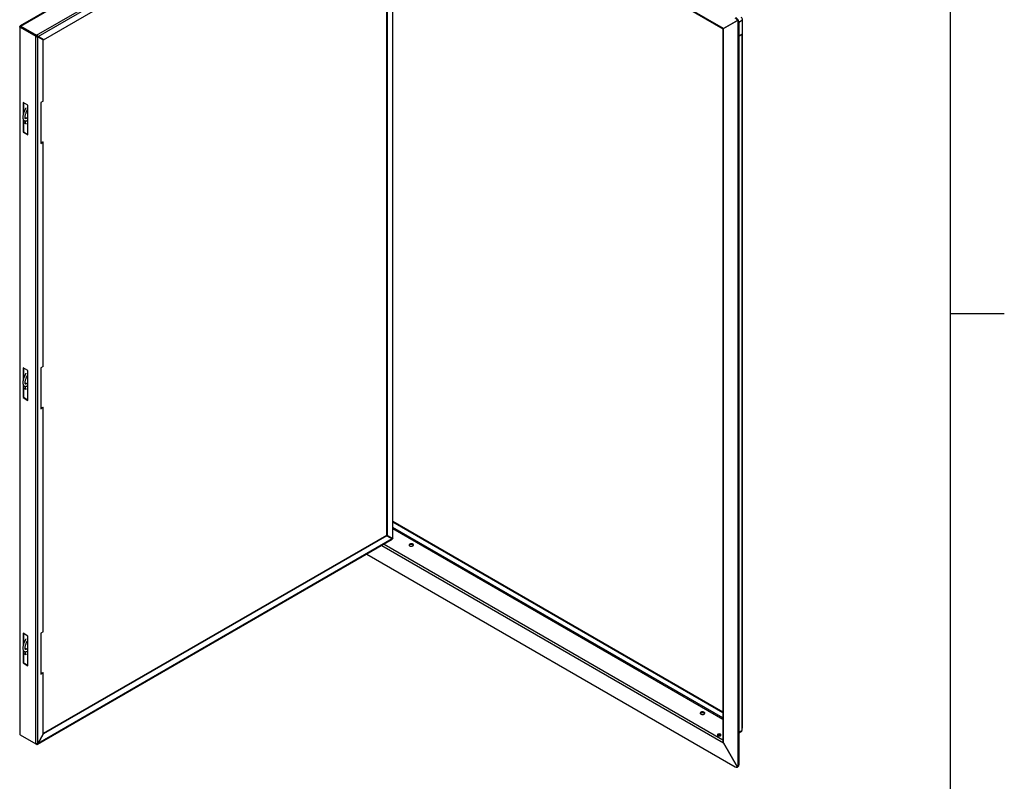
# Paper-space layout 'SHEET 2' of a CAD drawing. Units: inches. Extents: x 0.1 to 10.8, y 0.2 to 8.4.
# Drawn here: x 7.2 to 10.8, y 2.6 to 5.4 of the extents above; entities that cross this region are included whole.
import ezdxf

# ---------------------------------------------------------------- set-up
doc = ezdxf.new("R2010")
doc.units = ezdxf.units.IN
doc.header["$MEASUREMENT"] = 0
doc.layers.add('FORMAT', color=7, linetype='Continuous')

psp = doc.layouts.new('SHEET 2')

# ---------------------------------------------------------------- linework, layer by layer
at = {"color": 8, "linetype": 'Continuous', "lineweight": 18}
psp.add_line((10.62993, 0.39207), (10.62993, 8.19207), dxfattribs=at)
at = {"color": 7, "linetype": 'Continuous', "lineweight": 25}
for p, q in [((9.79745, 5.33557), (8.47424, 6.09945)), ((8.49842, 6.08347), (7.2202, 5.34557)), ((8.4787, 6.09485), (9.79547, 5.33469)), ((8.58593, 3.46857), (8.58593, 6.03295)), ((7.30549, 5.29489), (8.56376, 6.02128)), ((8.56274, 6.02069), (8.56274, 3.48014)), ((8.56443, 6.0209), (8.56443, 3.47916)), ((7.21829, 5.34226), (7.21829, 2.75135)), ((7.21975, 5.34362), (7.22145, 5.34264)), ((7.22145, 5.34187), (7.21975, 5.3409)), ((7.21975, 2.74863), (7.21975, 5.3409)), ((7.21975, 5.3409), (7.27772, 5.30743)), ((7.22145, 5.34187), (7.27941, 5.30841)), ((7.22211, 5.34498), (7.28008, 5.31152)), ((7.22211, 5.34303), (7.22211, 5.34498)), ((7.22211, 5.34303), (7.28008, 5.30957)), ((7.22311, 5.34168), (7.22378, 5.34207)), ((7.22311, 5.34168), (7.28475, 5.3061)), ((7.22311, 5.34091), (7.22311, 5.34168)), ((9.84847, 5.36556), (9.79723, 5.33597)), ((9.79745, 5.33557), (9.8487, 5.36516)), ((9.85129, 5.36718), (9.84847, 5.36556)), ((9.85151, 5.36679), (9.8487, 5.36516)), ((9.85151, 5.36679), (9.85151, 5.36679)), ((9.85474, 5.35557), (9.85192, 5.35394)), ((9.85192, 2.63813), (9.85192, 5.35394)), ((9.85474, 2.63975), (9.85474, 5.35557)), ((9.86762, 5.31987), (9.86762, 5.36727)), ((7.27941, 5.30841), (7.27772, 5.30743)), ((7.27772, 2.71517), (7.27772, 5.30743)), ((7.28008, 5.30957), (7.28008, 5.31152)), ((7.28478, 5.30531), (7.28309, 5.30629)), ((7.28545, 5.30647), (7.28375, 5.30744)), ((7.30379, 5.29587), (7.28375, 5.30744)), ((7.28475, 5.3061), (7.28542, 5.30648)), ((7.28475, 5.30533), (7.28475, 5.3061)), ((7.28478, 2.7173), (7.28478, 5.30531)), ((7.28478, 5.30531), (7.30482, 5.29374)), ((7.30549, 5.29489), (7.28545, 5.30647)), ((9.79547, 5.33469), (9.79547, 2.72541)), ((9.79723, 2.71925), (9.79723, 5.33597)), ((9.85474, 5.30904), (9.86467, 5.31477)), ((9.86688, 2.79396), (9.86688, 5.3172)), ((7.30379, 5.29587), (7.30549, 5.29489)), ((7.30482, 5.06996), (7.30482, 5.29374)), ((7.24863, 5.05477), (7.23096, 5.06497)), ((7.23096, 5.06497), (7.23096, 5.0194)), ((7.23265, 5.064), (7.23265, 5.02528)), ((7.24863, 4.9459), (7.24863, 5.05477)), ((7.30482, 5.06996), (7.29598, 5.06486)), ((7.29598, 5.06486), (7.29598, 4.91516)), ((7.23096, 5.00396), (7.23096, 4.9561)), ((7.23265, 5.00053), (7.23265, 4.95708)), ((7.23265, 4.99104), (7.23911, 4.98731)), ((7.23911, 5.00908), (7.23838, 5.0095)), ((7.24747, 5.00941), (7.24418, 5.0075)), ((7.24846, 5.00035), (7.24863, 5.00045)), ((7.23265, 4.95708), (7.23096, 4.9561)), ((7.23096, 4.9561), (7.24863, 4.9459)), ((7.23265, 4.95708), (7.24863, 4.94785)), ((7.29598, 4.91711), (7.30313, 4.92124)), ((7.29598, 4.91516), (7.30482, 4.92026)), ((7.30313, 4.92124), (7.30482, 4.92026)), ((7.30482, 4.09772), (7.30482, 4.92026)), ((7.24863, 4.08253), (7.23096, 4.09274)), ((7.23096, 4.09274), (7.23096, 4.04716)), ((7.23265, 4.09176), (7.23265, 4.05304)), ((7.24863, 3.97366), (7.24863, 4.08253)), ((7.30482, 4.09772), (7.29598, 4.09262)), ((7.29598, 4.09262), (7.29598, 3.94292)), ((7.23096, 4.03172), (7.23096, 3.98386)), ((7.23265, 4.0283), (7.23265, 3.98484)), ((7.23265, 4.0188), (7.23911, 4.01507)), ((7.23911, 4.03684), (7.23838, 4.03726)), ((7.24747, 4.03717), (7.24418, 4.03526)), ((7.24846, 4.02811), (7.24863, 4.02821)), ((7.23265, 3.98484), (7.23096, 3.98386)), ((7.23096, 3.98386), (7.24863, 3.97366)), ((7.23265, 3.98484), (7.24863, 3.97561)), ((7.29598, 3.94487), (7.30313, 3.949)), ((7.29598, 3.94292), (7.30482, 3.94802)), ((7.30313, 3.949), (7.30482, 3.94802)), ((7.30482, 3.12548), (7.30482, 3.94802)), ((8.58593, 3.53138), (9.79547, 2.83313)), ((8.58593, 3.52813), (9.79547, 2.82987)), ((7.28349, 2.71409), (8.58369, 3.46468)), ((8.5838, 3.46644), (7.28545, 2.71691)), ((8.56207, 3.47899), (7.30482, 2.75319)), ((8.56376, 3.47801), (7.30549, 2.75162)), ((8.56207, 3.47899), (8.56376, 3.47801)), ((8.56443, 3.47916), (8.56274, 3.48014)), ((8.58278, 3.46857), (8.56274, 3.48014)), ((8.56376, 3.47801), (8.5838, 3.46644)), ((8.58447, 3.46759), (8.56443, 3.47916)), ((8.58111, 3.46876), (8.58045, 3.46837)), ((8.58111, 3.46953), (8.58111, 3.46876)), ((8.58111, 3.46953), (8.58278, 3.46857)), ((8.58447, 3.46759), (8.58278, 3.46857)), ((8.49035, 3.4108), (9.84036, 2.63145)), ((7.24863, 3.11029), (7.23096, 3.1205)), ((7.23096, 3.1205), (7.23096, 3.07492)), ((7.23265, 3.11952), (7.23265, 3.0808)), ((7.24863, 3.00142), (7.24863, 3.11029)), ((7.30482, 3.12548), (7.29598, 3.12038)), ((7.29598, 3.12038), (7.29598, 2.97068)), ((7.23096, 3.05948), (7.23096, 3.01162)), ((7.23265, 3.05606), (7.23265, 3.0126)), ((7.23265, 3.04656), (7.23911, 3.04283)), ((7.23911, 3.06461), (7.23838, 3.06502)), ((7.24747, 3.06493), (7.24418, 3.06303)), ((7.24846, 3.05588), (7.24863, 3.05598)), ((7.23265, 3.0126), (7.23096, 3.01162)), ((7.23096, 3.01162), (7.24863, 3.00142)), ((7.23265, 3.0126), (7.24863, 3.00337)), ((7.29598, 2.97263), (7.30313, 2.97676)), ((7.29598, 2.97068), (7.30482, 2.97578)), ((7.30313, 2.97676), (7.30482, 2.97578)), ((7.30482, 2.752), (7.30482, 2.97578)), ((9.8648, 2.79105), (9.8648, 2.76434)), ((9.86578, 2.79176), (9.86578, 2.77284)), ((7.21975, 2.74863), (7.27772, 2.71517)), ((7.30482, 2.752), (7.28478, 2.7173)), ((7.28545, 2.71691), (7.30549, 2.75162)), ((7.30549, 2.75162), (7.30482, 2.752)), ((9.777, 2.7474), (9.77574, 2.74638)), ((9.85474, 2.75612), (9.86332, 2.76108)), ((7.27794, 2.71504), (7.28008, 2.71381)), ((7.28008, 2.71517), (7.28008, 2.71381)), ((7.28545, 2.71691), (7.28478, 2.7173)), ((9.79723, 2.71925), (9.84847, 2.6305)), ((9.8487, 2.63063), (9.79745, 2.71938)), ((9.85474, 2.63975), (9.85192, 2.63813)), ((9.8487, 2.63063), (9.84847, 2.6305)), ((9.85151, 2.63225), (9.8487, 2.63063)), ((9.85151, 2.63225), (9.85151, 2.63226))]:
    psp.add_line(p, q, dxfattribs=at)
at = {"color": 8, "linetype": 'Continuous', "lineweight": 25}
for p, q in [((7.22211, 5.34498), (8.49988, 6.08262)), ((7.28008, 5.31152), (8.55785, 6.04916)), ((7.28545, 5.30647), (8.56491, 6.04508)), ((8.58447, 6.03379), (8.58447, 3.46759)), ((7.22145, 5.34264), (7.22211, 5.34302)), ((7.22145, 5.34187), (7.22145, 5.34264)), ((9.85428, 5.35957), (9.86762, 5.36727)), ((9.8648, 5.31485), (9.8648, 2.79105)), ((7.23911, 5.00908), (7.24007, 5.00964)), ((7.23911, 5.00577), (7.23911, 5.00908)), ((7.23911, 4.98731), (7.23911, 4.99738)), ((7.23911, 4.03684), (7.24007, 4.0374)), ((7.23911, 4.03353), (7.23911, 4.03684)), ((7.23911, 4.01507), (7.23911, 4.02514)), ((9.79547, 2.81017), (8.58593, 3.50842)), ((9.79547, 2.80505), (8.58593, 3.50331)), ((8.58278, 3.46857), (8.58278, 3.46857)), ((8.54505, 3.44237), (9.79745, 2.71938)), ((8.55352, 3.44726), (9.79547, 2.7303)), ((7.23911, 3.06461), (7.24007, 3.06516)), ((7.23911, 3.0613), (7.23911, 3.06461)), ((7.23911, 3.04283), (7.23911, 3.0529)), ((9.85474, 2.75853), (9.8648, 2.76434)), ((9.8648, 2.77227), (9.86578, 2.77284))]:
    psp.add_line(p, q, dxfattribs=at)
at = {"color": 7, "linetype": 'Continuous', "lineweight": 25, "flags": 128}
for points in [[(8.64764, 3.44723), (8.64598, 3.44586), (8.64523, 3.44425), (8.64548, 3.44258), (8.6467, 3.44107), (8.64875, 3.43989), (8.65137, 3.43918), (8.65426, 3.43904), (8.65705, 3.43947), (8.65942, 3.44043), (8.66108, 3.4418), (8.66183, 3.44341), (8.66158, 3.44507), (8.66036, 3.44659), (8.65831, 3.44777), (8.65569, 3.44848), (8.6528, 3.44862), (8.65001, 3.44819), (8.64764, 3.44723)], [(8.64764, 3.44397), (8.64598, 3.44261), (8.64569, 3.4422)], [(9.7148, 2.83117), (9.71314, 2.8298), (9.71239, 2.82819), (9.71265, 2.82652), (9.71387, 2.82501), (9.71592, 2.82383), (9.71854, 2.82312), (9.72142, 2.82297), (9.72422, 2.82341), (9.72659, 2.82437), (9.72825, 2.82573), (9.729, 2.82735), (9.72875, 2.82901), (9.72752, 2.83053), (9.72548, 2.83171), (9.72285, 2.83241), (9.71997, 2.83256), (9.71717, 2.83213), (9.7148, 2.83117)], [(9.7148, 2.82791), (9.71314, 2.82654), (9.71285, 2.82614)], [(9.777, 2.75066), (9.77559, 2.74944), (9.7751, 2.74801), (9.77559, 2.74657), (9.777, 2.74535), (9.77911, 2.74454), (9.7816, 2.74425), (9.78408, 2.74454), (9.78619, 2.74535), (9.7876, 2.74657), (9.7881, 2.74801), (9.7876, 2.74944), (9.78619, 2.75066), (9.78408, 2.75147), (9.7816, 2.75176), (9.77911, 2.75147), (9.777, 2.75066)]]:
    psp.add_lwpolyline(points, dxfattribs=at)
at = {"color": 7, "linetype": 'Continuous', "lineweight": 25}
for centre, radius, start, end in [((9.82764, 5.35356), 0.02404, 28.85561, 58.04533), ((9.83046, 5.35519), 0.02404, 28.85561, 58.04533), ((9.82789, 5.35312), 0.02405, 1.9565, 31.14373), ((9.83071, 5.35475), 0.02405, 1.9565, 31.14373), ((9.85669, 5.36677), 0.01094, 2.60548, 57.39452), ((9.86122, 5.32016), 0.0064, 302.60548, 357.39452), ((7.24312, 5.01658), 0.0085, 241.82031, 267.61287), ((7.24312, 4.04434), 0.0085, 241.82031, 267.61287), ((8.6534, 3.43455), 0.01105, 43.84424, 121.4356), ((7.24312, 3.0721), 0.0085, 241.82031, 267.61287), ((9.72057, 2.81848), 0.01105, 43.84424, 121.4356), ((9.86332, 2.79431), 0.00358, 294.37466, 354.3052), ((9.7815, 2.73948), 0.00911, 49.21436, 119.57722), ((9.86141, 2.76391), 0.00341, 304.05635, 7.25583), ((9.85584, 2.77314), 0.00994, 334.2743, 358.26674), ((9.84358, 2.6373), 0.00838, 305.69804, 5.62038), ((9.8464, 2.63893), 0.00838, 305.69804, 5.62038), ((9.84524, 2.63827), 0.00838, 234.38183, 294.31395)]:
    psp.add_arc(centre, radius, start, end, dxfattribs=at)
for centre in [(7.24632, 5.00393), (7.24632, 4.03169), (7.24632, 3.05945)]:
    psp.add_ellipse(centre, major_axis=(-0.00217, 0.00356), ratio=0.5643084, start_param=4.5597877, end_param=6.2953895, dxfattribs=at)
for points, knots in [([(7.21975, 5.3409), (7.21939, 5.34105), (7.21866, 5.34137), (7.21822, 5.34206), (7.21835, 5.34277), (7.21895, 5.34331), (7.21954, 5.34354), (7.21975, 5.34362)], [0, 0, 0, 0, 0.2194435, 0.4389039, 0.6583644, 0.8778248, 1, 1, 1, 1]), ([(7.22145, 5.34187), (7.22125, 5.34191), (7.22085, 5.34199), (7.22063, 5.34222), (7.22075, 5.34246), (7.2211, 5.3426), (7.22138, 5.34263), (7.22145, 5.34264)], [0, 0, 0, 0, 0.2318974, 0.4637947, 0.6956289, 0.927463, 1, 1, 1, 1]), ([(7.27772, 5.30743), (7.27818, 5.30706), (7.2791, 5.3063), (7.28088, 5.30558), (7.28266, 5.3052), (7.28398, 5.30518), (7.2846, 5.30528), (7.28478, 5.30531)], [0, 0, 0, 0, 0.2262159, 0.4524793, 0.6787429, 0.9050063, 1, 1, 1, 1]), ([(7.27941, 5.30841), (7.27969, 5.3081), (7.28024, 5.30749), (7.2813, 5.30685), (7.28232, 5.30644), (7.28284, 5.30634), (7.28309, 5.30629)], [0, 0, 0, 0, 0.2566239, 0.5115221, 0.7664165, 1, 1, 1, 1]), ([(7.28545, 5.30647), (7.28526, 5.30689), (7.2849, 5.30775), (7.28381, 5.30917), (7.28241, 5.31042), (7.2811, 5.31118), (7.28031, 5.31144), (7.28008, 5.31152)], [0, 0, 0, 0, 0.2262159, 0.4524793, 0.6787429, 0.9050063, 1, 1, 1, 1]), ([(7.28375, 5.30744), (7.28357, 5.30765), (7.2832, 5.30808), (7.28228, 5.30877), (7.28122, 5.30933), (7.28045, 5.30949), (7.28008, 5.30957)], [0, 0, 0, 0, 0.25662386, 0.51152214, 0.76641646, 1, 1, 1, 1]), ([(9.79745, 5.33557), (9.79724, 5.33516), (9.7968, 5.33432), (9.79679, 5.33376), (9.79696, 5.33384), (9.79696, 5.33384)], [0, 0, 0, 0, 0.4999489, 0.9998979, 1, 1, 1, 1]), ([(7.24114, 5.04509), (7.24065, 5.04424), (7.23909, 5.04155), (7.23688, 5.03679), (7.23379, 5.02958), (7.23142, 5.02247), (7.23015, 5.01533), (7.22983, 5.01052), (7.23021, 5.00625), (7.23105, 5.00305), (7.23248, 5.00052), (7.23413, 4.99889), (7.23557, 4.99804), (7.2368, 4.99755), (7.23897, 4.99705), (7.24196, 4.99735), (7.24551, 4.99862), (7.24748, 4.99978), (7.24851, 5.00039)], [0, 0, 0, 0, 0.0455416, 0.144787, 0.2313316, 0.3855385, 0.4595418, 0.5457328, 0.597645, 0.6554198, 0.7057475, 0.7439686, 0.7710355, 0.7887818, 0.8159794, 0.8949465, 0.9447191, 1, 1, 1, 1]), ([(7.24412, 5.00747), (7.24342, 5.00703), (7.24219, 5.00628), (7.24077, 5.00567), (7.2399, 5.00547), (7.23938, 5.00547), (7.23924, 5.00556), (7.23912, 5.00569), (7.23867, 5.0067), (7.23827, 5.00871), (7.23822, 5.01221), (7.23881, 5.01674), (7.23992, 5.02155), (7.24156, 5.0264), (7.24371, 5.03173), (7.24543, 5.03534), (7.24641, 5.0374)], [0, 0, 0, 0, 0.07264243, 0.12586512, 0.16390857, 0.18975129, 0.22818341, 0.26720151, 0.30621173, 0.3491577, 0.44332384, 0.54216965, 0.64221331, 0.7455932, 0.85520191, 1, 1, 1, 1]), ([(7.24278, 4.98663), (7.24219, 4.98663), (7.2408, 4.98664), (7.23973, 4.98706), (7.23911, 4.98731)], [0, 0, 0, 0, 0.4280507, 1, 1, 1, 1]), ([(7.24114, 4.07285), (7.24065, 4.072), (7.23909, 4.06931), (7.23688, 4.06455), (7.23379, 4.05734), (7.23142, 4.05023), (7.23015, 4.04309), (7.22983, 4.03828), (7.23021, 4.03401), (7.23105, 4.03081), (7.23248, 4.02828), (7.23413, 4.02666), (7.23557, 4.0258), (7.2368, 4.02531), (7.23897, 4.02481), (7.24196, 4.02511), (7.24551, 4.02638), (7.24748, 4.02754), (7.24851, 4.02815)], [0, 0, 0, 0, 0.0455416, 0.144787, 0.2313316, 0.3855385, 0.4595418, 0.5457328, 0.597645, 0.6554198, 0.7057475, 0.7439686, 0.7710355, 0.7887818, 0.8159794, 0.8949465, 0.9447191, 1, 1, 1, 1]), ([(7.24412, 4.03523), (7.24342, 4.0348), (7.24219, 4.03404), (7.24077, 4.03344), (7.2399, 4.03323), (7.23938, 4.03323), (7.23924, 4.03332), (7.23912, 4.03346), (7.23867, 4.03446), (7.23827, 4.03647), (7.23822, 4.03997), (7.23881, 4.04451), (7.23992, 4.04931), (7.24156, 4.05416), (7.24371, 4.05949), (7.24543, 4.0631), (7.24641, 4.06516)], [0, 0, 0, 0, 0.0726424, 0.1258651, 0.1639086, 0.1897513, 0.2281834, 0.2672015, 0.3062117, 0.3491577, 0.4433238, 0.5421697, 0.6422133, 0.7455932, 0.8552019, 1, 1, 1, 1]), ([(7.24278, 4.01439), (7.24219, 4.0144), (7.2408, 4.0144), (7.23973, 4.01482), (7.23911, 4.01507)], [0, 0, 0, 0, 0.4280507, 1, 1, 1, 1]), ([(8.5838, 3.46644), (8.58389, 3.46607), (8.58408, 3.46533), (8.58394, 3.46476), (8.58371, 3.46473), (8.58367, 3.46473)], [0, 0, 0, 0, 0.4527614, 0.9056179, 1, 1, 1, 1]), ([(8.58588, 3.46857), (8.58586, 3.46843), (8.58582, 3.4681), (8.5852, 3.46776), (8.58464, 3.46763), (8.58447, 3.46759)], [0, 0, 0, 0, 0.3580196, 0.8101705, 1, 1, 1, 1]), ([(7.24114, 3.10061), (7.24065, 3.09976), (7.23909, 3.09707), (7.23688, 3.09231), (7.23379, 3.0851), (7.23142, 3.078), (7.23015, 3.07086), (7.22983, 3.06604), (7.23021, 3.06177), (7.23105, 3.05857), (7.23248, 3.05604), (7.23413, 3.05442), (7.23557, 3.05356), (7.2368, 3.05307), (7.23897, 3.05257), (7.24196, 3.05287), (7.24551, 3.05414), (7.24748, 3.0553), (7.24851, 3.05591)], [0, 0, 0, 0, 0.0455416, 0.144787, 0.2313316, 0.3855385, 0.4595418, 0.5457328, 0.597645, 0.6554198, 0.7057475, 0.7439686, 0.7710355, 0.7887818, 0.8159794, 0.8949465, 0.9447191, 1, 1, 1, 1]), ([(7.24412, 3.06299), (7.24342, 3.06256), (7.24219, 3.0618), (7.24077, 3.0612), (7.2399, 3.06099), (7.23938, 3.061), (7.23924, 3.06108), (7.23912, 3.06122), (7.23867, 3.06222), (7.23827, 3.06423), (7.23822, 3.06774), (7.23881, 3.07227), (7.23992, 3.07707), (7.24156, 3.08192), (7.24371, 3.08726), (7.24543, 3.09086), (7.24641, 3.09292)], [0, 0, 0, 0, 0.0726424, 0.1258651, 0.1639086, 0.1897513, 0.2281834, 0.2672015, 0.3062117, 0.3491577, 0.4433238, 0.5421697, 0.6422133, 0.7455932, 0.8552019, 1, 1, 1, 1]), ([(7.24278, 3.04216), (7.24219, 3.04216), (7.2408, 3.04216), (7.23973, 3.04259), (7.23911, 3.04283)], [0, 0, 0, 0, 0.4280507, 1, 1, 1, 1]), ([(7.28478, 2.7173), (7.28432, 2.71692), (7.2834, 2.71617), (7.28162, 2.71544), (7.27984, 2.71506), (7.27852, 2.71504), (7.2779, 2.71514), (7.27772, 2.71517)], [0, 0, 0, 0, 0.2262159, 0.4524793, 0.6787429, 0.9050063, 1, 1, 1, 1]), ([(7.28008, 2.71381), (7.28063, 2.7137), (7.28175, 2.71348), (7.28326, 2.71386), (7.28448, 2.71477), (7.28516, 2.7159), (7.28538, 2.71668), (7.28545, 2.71691)], [0, 0, 0, 0, 0.2262159, 0.45247929, 0.67874291, 0.90500631, 1, 1, 1, 1])]:
    psp.add_open_spline(points, degree=3, knots=knots, dxfattribs=at)
for points in [[(7.21975, 5.34362), (7.21971, 5.34407), (7.21962, 5.34496), (7.22014, 5.34567), (7.22102, 5.34577), (7.22175, 5.34524), (7.22211, 5.34498)], [(7.22145, 5.34264), (7.22138, 5.34285), (7.22124, 5.34326), (7.22137, 5.34355), (7.22168, 5.34352), (7.22197, 5.34319), (7.22211, 5.34303)], [(9.79547, 5.3364), (9.79556, 5.33628), (9.79572, 5.33603), (9.79673, 5.33599), (9.79723, 5.33597)], [(7.21829, 2.75135), (7.21836, 2.75085), (7.2185, 2.74987), (7.21934, 2.74904), (7.21975, 2.74863)], [(9.79723, 2.71925), (9.79673, 2.71994), (9.79572, 2.72132), (9.79556, 2.72291), (9.79547, 2.7237)]]:
    psp.add_open_spline(points, degree=3, dxfattribs=at)
at = {"layer": 'FORMAT'}
for p, q in [((10.62993, 0.39207), (10.62993, 8.19207)), ((10.62993, 4.29207), (10.82678, 4.29207))]:
    psp.add_line(p, q, dxfattribs=at)

doc.saveas('drawing.dxf')
